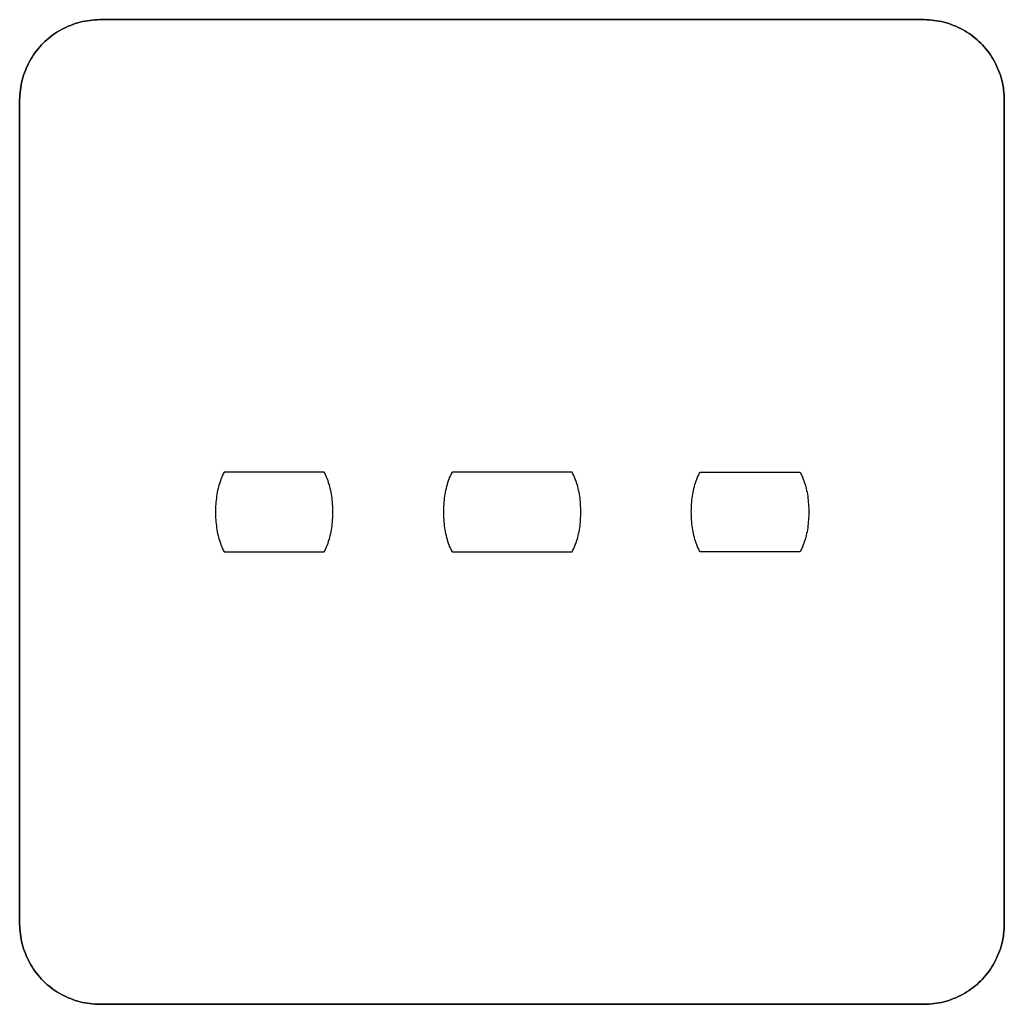
# Model space of a CAD drawing. Units: millimetres. Extents: x -519 to 184, y -137 to 128.
# Drawn here: x -221 to -208, y 76 to 89 of the extents above; entities that cross this region are included whole.
import ezdxf

# ---------------------------------------------------------------- set-up
doc = ezdxf.new("R2010")
doc.units = ezdxf.units.MM
doc.header["$LTSCALE"] = 16.335
doc.layers.add('CURVE', color=7, linetype='CONTINUOUS')
doc.layers.add('INTFCLR_4', color=7, linetype='CONTINUOUS')

msp = doc.modelspace()

# ---------------------------------------------------------------- linework, layer by layer
at = {"layer": 'CURVE', "color": 250, "linetype": 'CONTINUOUS'}
for p, q in [((-209.384, 88.558), (-219.684, 88.558)), ((-220.684, 87.557), (-220.684, 77.258)), ((-208.384, 77.258), (-208.384, 87.557)), ((-219.684, 76.258), (-209.384, 76.258))]:
    msp.add_line(p, q, dxfattribs=at)
for points in [[(-219.684, 88.558), (-219.714, 88.557), (-219.745, 88.555), (-219.776, 88.553), (-219.807, 88.549), (-219.837, 88.545), (-219.868, 88.539), (-219.899, 88.533), (-219.929, 88.526), (-219.959, 88.517), (-219.989, 88.508), (-220.019, 88.498), (-220.049, 88.487), (-220.078, 88.475), (-220.107, 88.462), (-220.135, 88.448), (-220.163, 88.434), (-220.191, 88.418), (-220.218, 88.402), (-220.244, 88.385), (-220.27, 88.367), (-220.296, 88.348), (-220.321, 88.328), (-220.345, 88.308), (-220.368, 88.287), (-220.391, 88.265), (-220.413, 88.242), (-220.434, 88.218), (-220.454, 88.194), (-220.474, 88.169), (-220.493, 88.144), (-220.511, 88.118), (-220.528, 88.091), (-220.544, 88.064), (-220.56, 88.037), (-220.574, 88.009), (-220.588, 87.98), (-220.601, 87.951), (-220.613, 87.922), (-220.624, 87.893), (-220.634, 87.863), (-220.643, 87.833), (-220.652, 87.802), (-220.659, 87.772), (-220.665, 87.741), (-220.671, 87.711), (-220.675, 87.68), (-220.679, 87.649), (-220.681, 87.618), (-220.683, 87.588), (-220.684, 87.557)], [(-208.384, 87.557), (-208.384, 87.588), (-208.386, 87.619), (-208.388, 87.649), (-208.392, 87.68), (-208.396, 87.711), (-208.402, 87.741), (-208.408, 87.772), (-208.416, 87.802), (-208.424, 87.833), (-208.433, 87.863), (-208.444, 87.893), (-208.455, 87.922), (-208.467, 87.951), (-208.48, 87.98), (-208.493, 88.009), (-208.508, 88.037), (-208.523, 88.064), (-208.54, 88.091), (-208.557, 88.118), (-208.575, 88.144), (-208.594, 88.169), (-208.613, 88.194), (-208.634, 88.218), (-208.655, 88.242), (-208.677, 88.265), (-208.7, 88.287), (-208.723, 88.308), (-208.747, 88.328), (-208.772, 88.348), (-208.798, 88.367), (-208.824, 88.385), (-208.85, 88.402), (-208.877, 88.418), (-208.905, 88.434), (-208.933, 88.448), (-208.961, 88.462), (-208.99, 88.475), (-209.019, 88.487), (-209.049, 88.498), (-209.078, 88.508), (-209.108, 88.517), (-209.139, 88.526), (-209.169, 88.533), (-209.199, 88.539), (-209.23, 88.545), (-209.261, 88.549), (-209.292, 88.553), (-209.322, 88.555), (-209.353, 88.557), (-209.384, 88.558)], [(-220.684, 77.258), (-220.683, 77.227), (-220.681, 77.197), (-220.679, 77.166), (-220.675, 77.135), (-220.671, 77.104), (-220.665, 77.074), (-220.659, 77.043), (-220.652, 77.013), (-220.643, 76.982), (-220.634, 76.952), (-220.624, 76.923), (-220.613, 76.893), (-220.601, 76.864), (-220.588, 76.835), (-220.574, 76.807), (-220.56, 76.778), (-220.544, 76.751), (-220.528, 76.724), (-220.511, 76.697), (-220.493, 76.671), (-220.474, 76.646), (-220.454, 76.621), (-220.434, 76.597), (-220.413, 76.573), (-220.391, 76.551), (-220.368, 76.529), (-220.345, 76.507), (-220.321, 76.487), (-220.296, 76.467), (-220.27, 76.448), (-220.244, 76.431), (-220.218, 76.413), (-220.191, 76.397), (-220.163, 76.382), (-220.135, 76.367), (-220.107, 76.353), (-220.078, 76.34), (-220.049, 76.328), (-220.019, 76.317), (-219.989, 76.307), (-219.959, 76.298), (-219.929, 76.289), (-219.899, 76.282), (-219.868, 76.276), (-219.837, 76.27), (-219.807, 76.266), (-219.776, 76.262), (-219.745, 76.26), (-219.714, 76.258), (-219.684, 76.258)], [(-209.384, 76.258), (-209.353, 76.258), (-209.322, 76.26), (-209.292, 76.262), (-209.261, 76.266), (-209.23, 76.27), (-209.199, 76.276), (-209.169, 76.282), (-209.139, 76.289), (-209.108, 76.298), (-209.078, 76.307), (-209.049, 76.317), (-209.019, 76.328), (-208.99, 76.34), (-208.961, 76.353), (-208.933, 76.367), (-208.905, 76.382), (-208.877, 76.397), (-208.85, 76.413), (-208.824, 76.431), (-208.798, 76.449), (-208.772, 76.467), (-208.747, 76.487), (-208.723, 76.507), (-208.7, 76.529), (-208.677, 76.551), (-208.655, 76.573), (-208.634, 76.597), (-208.613, 76.621), (-208.594, 76.646), (-208.575, 76.671), (-208.557, 76.697), (-208.54, 76.724), (-208.523, 76.751), (-208.508, 76.778), (-208.493, 76.807), (-208.48, 76.835), (-208.467, 76.864), (-208.455, 76.893), (-208.444, 76.923), (-208.433, 76.952), (-208.424, 76.982), (-208.416, 77.013), (-208.408, 77.043), (-208.402, 77.074), (-208.396, 77.104), (-208.392, 77.135), (-208.388, 77.166), (-208.386, 77.197), (-208.384, 77.227), (-208.384, 77.258)]]:
    msp.add_lwpolyline(points, dxfattribs=at)
at = {"layer": 'INTFCLR_4', "color": 250, "linetype": 'CONTINUOUS'}
for p, q in [((-219.684, 88.558), (-209.384, 88.558)), ((-220.684, 77.258), (-220.684, 87.557)), ((-208.384, 87.557), (-208.384, 77.258)), ((-216.88, 82.907), (-218.129, 82.907)), ((-213.783, 82.907), (-215.282, 82.907)), ((-212.184, 82.907), (-210.935, 82.907)), ((-218.129, 81.908), (-216.88, 81.908)), ((-215.282, 81.908), (-213.783, 81.908)), ((-210.935, 81.908), (-212.184, 81.908)), ((-209.384, 76.258), (-219.684, 76.258))]:
    msp.add_line(p, q, dxfattribs=at)
for points in [[(-220.684, 87.557), (-220.683, 87.588), (-220.681, 87.618), (-220.679, 87.649), (-220.675, 87.68), (-220.671, 87.711), (-220.665, 87.741), (-220.659, 87.772), (-220.652, 87.802), (-220.643, 87.833), (-220.634, 87.863), (-220.624, 87.893), (-220.613, 87.922), (-220.601, 87.951), (-220.588, 87.98), (-220.574, 88.009), (-220.56, 88.037), (-220.544, 88.064), (-220.528, 88.091), (-220.511, 88.118), (-220.493, 88.144), (-220.474, 88.169), (-220.454, 88.194), (-220.434, 88.218), (-220.413, 88.242), (-220.391, 88.265), (-220.368, 88.287), (-220.345, 88.308), (-220.321, 88.328), (-220.296, 88.348), (-220.27, 88.367), (-220.244, 88.385), (-220.218, 88.402), (-220.191, 88.418), (-220.163, 88.434), (-220.135, 88.448), (-220.107, 88.462), (-220.078, 88.475), (-220.049, 88.487), (-220.019, 88.498), (-219.989, 88.508), (-219.959, 88.517), (-219.929, 88.526), (-219.899, 88.533), (-219.868, 88.539), (-219.837, 88.545), (-219.807, 88.549), (-219.776, 88.553), (-219.745, 88.555), (-219.714, 88.557), (-219.684, 88.558)], [(-209.384, 88.558), (-209.353, 88.557), (-209.322, 88.555), (-209.292, 88.553), (-209.261, 88.549), (-209.23, 88.545), (-209.199, 88.539), (-209.169, 88.533), (-209.139, 88.526), (-209.108, 88.517), (-209.078, 88.508), (-209.049, 88.498), (-209.019, 88.487), (-208.99, 88.475), (-208.961, 88.462), (-208.933, 88.448), (-208.905, 88.434), (-208.877, 88.418), (-208.85, 88.402), (-208.824, 88.385), (-208.798, 88.367), (-208.772, 88.348), (-208.747, 88.328), (-208.723, 88.308), (-208.7, 88.287), (-208.677, 88.265), (-208.655, 88.242), (-208.634, 88.218), (-208.613, 88.194), (-208.594, 88.169), (-208.575, 88.144), (-208.557, 88.118), (-208.54, 88.091), (-208.523, 88.064), (-208.508, 88.037), (-208.493, 88.009), (-208.48, 87.98), (-208.467, 87.951), (-208.455, 87.922), (-208.444, 87.893), (-208.433, 87.863), (-208.424, 87.833), (-208.416, 87.802), (-208.408, 87.772), (-208.402, 87.741), (-208.396, 87.711), (-208.392, 87.68), (-208.388, 87.649), (-208.386, 87.619), (-208.384, 87.588), (-208.384, 87.557)], [(-218.129, 82.907), (-218.14, 82.886), (-218.15, 82.864), (-218.16, 82.841), (-218.169, 82.819), (-218.177, 82.796), (-218.185, 82.773), (-218.192, 82.75), (-218.199, 82.726), (-218.205, 82.702), (-218.211, 82.678), (-218.215, 82.654), (-218.22, 82.63), (-218.224, 82.606), (-218.227, 82.581), (-218.23, 82.557), (-218.232, 82.532), (-218.234, 82.507), (-218.236, 82.482), (-218.237, 82.457), (-218.237, 82.432), (-218.238, 82.408), (-218.237, 82.383), (-218.237, 82.358), (-218.236, 82.333), (-218.234, 82.308), (-218.232, 82.283), (-218.23, 82.259), (-218.227, 82.234), (-218.224, 82.21), (-218.22, 82.185), (-218.216, 82.161), (-218.211, 82.137), (-218.205, 82.113), (-218.199, 82.089), (-218.192, 82.066), (-218.185, 82.042), (-218.177, 82.019), (-218.169, 81.997), (-218.16, 81.974), (-218.15, 81.952), (-218.14, 81.93), (-218.129, 81.908)], [(-216.88, 81.908), (-216.869, 81.93), (-216.859, 81.952), (-216.849, 81.974), (-216.84, 81.997), (-216.831, 82.019), (-216.824, 82.042), (-216.816, 82.066), (-216.81, 82.089), (-216.804, 82.113), (-216.798, 82.137), (-216.793, 82.161), (-216.789, 82.185), (-216.785, 82.21), (-216.782, 82.234), (-216.779, 82.259), (-216.776, 82.283), (-216.774, 82.308), (-216.773, 82.333), (-216.772, 82.358), (-216.771, 82.383), (-216.771, 82.408), (-216.771, 82.432), (-216.772, 82.457), (-216.773, 82.482), (-216.774, 82.507), (-216.776, 82.532), (-216.779, 82.557), (-216.782, 82.581), (-216.785, 82.606), (-216.789, 82.63), (-216.793, 82.654), (-216.798, 82.678), (-216.804, 82.702), (-216.81, 82.726), (-216.816, 82.75), (-216.824, 82.773), (-216.831, 82.796), (-216.84, 82.819), (-216.849, 82.841), (-216.859, 82.864), (-216.869, 82.886), (-216.88, 82.907)], [(-215.282, 82.907), (-215.293, 82.886), (-215.303, 82.864), (-215.313, 82.841), (-215.322, 82.819), (-215.33, 82.796), (-215.338, 82.773), (-215.345, 82.75), (-215.352, 82.726), (-215.358, 82.702), (-215.364, 82.678), (-215.368, 82.654), (-215.373, 82.63), (-215.377, 82.606), (-215.38, 82.581), (-215.383, 82.557), (-215.385, 82.532), (-215.387, 82.507), (-215.389, 82.482), (-215.39, 82.457), (-215.39, 82.432), (-215.391, 82.408), (-215.39, 82.383), (-215.39, 82.358), (-215.389, 82.333), (-215.387, 82.308), (-215.385, 82.283), (-215.383, 82.259), (-215.38, 82.234), (-215.377, 82.21), (-215.373, 82.185), (-215.368, 82.161), (-215.364, 82.137), (-215.358, 82.113), (-215.352, 82.089), (-215.345, 82.066), (-215.338, 82.042), (-215.33, 82.019), (-215.322, 81.997), (-215.313, 81.974), (-215.303, 81.952), (-215.293, 81.93), (-215.282, 81.908)], [(-213.783, 81.908), (-213.772, 81.93), (-213.762, 81.952), (-213.752, 81.974), (-213.743, 81.997), (-213.734, 82.019), (-213.726, 82.042), (-213.719, 82.066), (-213.713, 82.089), (-213.707, 82.113), (-213.701, 82.137), (-213.696, 82.161), (-213.692, 82.185), (-213.688, 82.21), (-213.684, 82.234), (-213.682, 82.259), (-213.679, 82.283), (-213.677, 82.308), (-213.676, 82.333), (-213.675, 82.358), (-213.674, 82.383), (-213.674, 82.408), (-213.674, 82.432), (-213.675, 82.457), (-213.676, 82.482), (-213.677, 82.507), (-213.679, 82.532), (-213.682, 82.557), (-213.684, 82.581), (-213.688, 82.606), (-213.692, 82.63), (-213.696, 82.654), (-213.701, 82.678), (-213.707, 82.702), (-213.713, 82.726), (-213.719, 82.75), (-213.726, 82.773), (-213.734, 82.796), (-213.743, 82.819), (-213.752, 82.841), (-213.762, 82.864), (-213.772, 82.886), (-213.783, 82.907)], [(-212.184, 81.908), (-212.196, 81.93), (-212.206, 81.952), (-212.216, 81.974), (-212.225, 81.997), (-212.233, 82.019), (-212.241, 82.042), (-212.248, 82.066), (-212.255, 82.089), (-212.261, 82.113), (-212.266, 82.137), (-212.271, 82.161), (-212.276, 82.185), (-212.28, 82.21), (-212.283, 82.234), (-212.286, 82.259), (-212.288, 82.283), (-212.29, 82.308), (-212.292, 82.333), (-212.293, 82.358), (-212.293, 82.383), (-212.294, 82.408), (-212.293, 82.432), (-212.293, 82.457), (-212.292, 82.482), (-212.29, 82.507), (-212.288, 82.532), (-212.286, 82.557), (-212.283, 82.581), (-212.28, 82.606), (-212.276, 82.63), (-212.271, 82.654), (-212.266, 82.678), (-212.261, 82.702), (-212.255, 82.726), (-212.248, 82.75), (-212.241, 82.773), (-212.233, 82.796), (-212.225, 82.819), (-212.216, 82.841), (-212.206, 82.864), (-212.196, 82.886), (-212.184, 82.907)], [(-210.935, 82.907), (-210.924, 82.886), (-210.914, 82.864), (-210.904, 82.841), (-210.895, 82.819), (-210.887, 82.796), (-210.879, 82.773), (-210.872, 82.75), (-210.865, 82.726), (-210.859, 82.702), (-210.853, 82.678), (-210.848, 82.654), (-210.844, 82.63), (-210.84, 82.606), (-210.837, 82.581), (-210.834, 82.557), (-210.832, 82.532), (-210.83, 82.507), (-210.828, 82.482), (-210.827, 82.457), (-210.826, 82.432), (-210.826, 82.408), (-210.826, 82.383), (-210.827, 82.358), (-210.828, 82.333), (-210.83, 82.308), (-210.832, 82.283), (-210.834, 82.259), (-210.837, 82.234), (-210.84, 82.21), (-210.844, 82.185), (-210.848, 82.161), (-210.853, 82.137), (-210.859, 82.113), (-210.865, 82.089), (-210.872, 82.066), (-210.879, 82.042), (-210.887, 82.019), (-210.895, 81.997), (-210.904, 81.974), (-210.914, 81.952), (-210.924, 81.93), (-210.935, 81.908)], [(-219.684, 76.258), (-219.714, 76.258), (-219.745, 76.26), (-219.776, 76.262), (-219.807, 76.266), (-219.837, 76.27), (-219.868, 76.276), (-219.899, 76.282), (-219.929, 76.289), (-219.959, 76.298), (-219.989, 76.307), (-220.019, 76.317), (-220.049, 76.328), (-220.078, 76.34), (-220.107, 76.353), (-220.135, 76.367), (-220.163, 76.382), (-220.191, 76.397), (-220.218, 76.413), (-220.244, 76.431), (-220.27, 76.448), (-220.296, 76.467), (-220.321, 76.487), (-220.345, 76.507), (-220.368, 76.529), (-220.391, 76.551), (-220.413, 76.573), (-220.434, 76.597), (-220.454, 76.621), (-220.474, 76.646), (-220.493, 76.671), (-220.511, 76.697), (-220.528, 76.724), (-220.544, 76.751), (-220.56, 76.778), (-220.574, 76.807), (-220.588, 76.835), (-220.601, 76.864), (-220.613, 76.893), (-220.624, 76.923), (-220.634, 76.952), (-220.643, 76.982), (-220.652, 77.013), (-220.659, 77.043), (-220.665, 77.074), (-220.671, 77.104), (-220.675, 77.135), (-220.679, 77.166), (-220.681, 77.197), (-220.683, 77.227), (-220.684, 77.258)], [(-208.384, 77.258), (-208.384, 77.227), (-208.386, 77.197), (-208.388, 77.166), (-208.392, 77.135), (-208.396, 77.104), (-208.402, 77.074), (-208.408, 77.043), (-208.416, 77.013), (-208.424, 76.982), (-208.433, 76.952), (-208.444, 76.923), (-208.455, 76.893), (-208.467, 76.864), (-208.48, 76.835), (-208.493, 76.807), (-208.508, 76.778), (-208.523, 76.751), (-208.54, 76.724), (-208.557, 76.697), (-208.575, 76.671), (-208.594, 76.646), (-208.613, 76.621), (-208.634, 76.597), (-208.655, 76.573), (-208.677, 76.551), (-208.7, 76.529), (-208.723, 76.507), (-208.747, 76.487), (-208.772, 76.467), (-208.798, 76.449), (-208.824, 76.431), (-208.85, 76.413), (-208.877, 76.397), (-208.905, 76.382), (-208.933, 76.367), (-208.961, 76.353), (-208.99, 76.34), (-209.019, 76.328), (-209.049, 76.317), (-209.078, 76.307), (-209.108, 76.298), (-209.139, 76.289), (-209.169, 76.282), (-209.199, 76.276), (-209.23, 76.27), (-209.261, 76.266), (-209.292, 76.262), (-209.322, 76.26), (-209.353, 76.258), (-209.384, 76.258)]]:
    msp.add_lwpolyline(points, dxfattribs=at)

doc.saveas('drawing.dxf')
